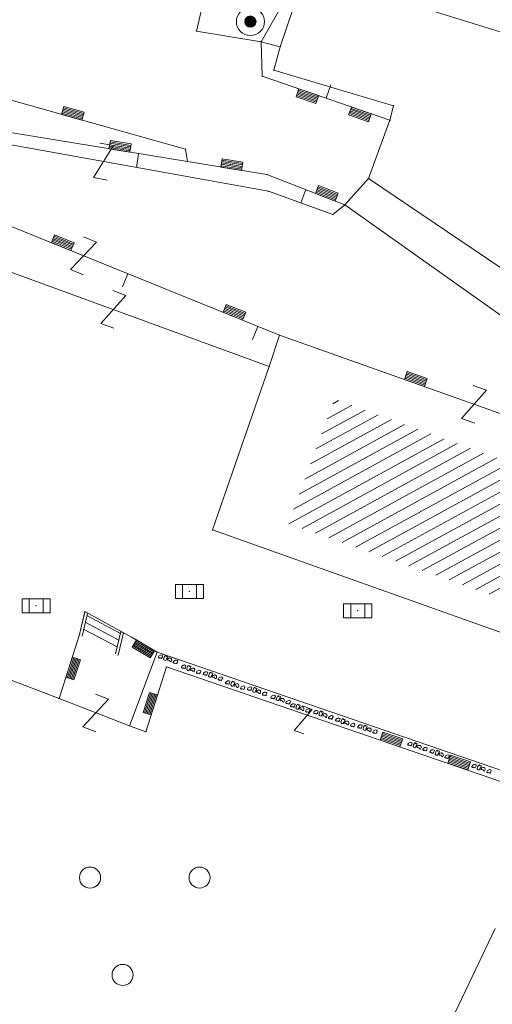
# Model space of a CAD drawing. Units: metres. Extents: x 6568475 to 6572489, y 4680285 to 4683627.
# Drawn here: x 6569521 to 6569537, y 4681777 to 4681812 of the extents above; entities that cross this region are included whole.
import ezdxf

# ---------------------------------------------------------------- set-up
doc = ezdxf.new("R2010")
doc.units = ezdxf.units.M
doc.header["$MEASUREMENT"] = 0
doc.layers.add('1-katastar-PARCELE_GRANICE', color=7, linetype='Continuous')
doc.layers.add('hatch conservation area', color=1, linetype='Continuous', lineweight=9)
doc.layers.add('katastarska podloga budva', color=251, linetype='Continuous', lineweight=13)

# ---------------------------------------------------------------- blocks, each defined once
blk = doc.blocks.new('TK307A_1')
for p, q in [((-0.3, -0.75), (-0.3, 0.75)), ((-0.3, 0.75), (0.3, 0.75)), ((-0.2, -0.75), (-0.2, 0.75)), ((-0.1, -0.75), (-0.1, 0.75)), ((0, -0.75), (0, 0.75)), ((0.1, -0.75), (0.1, 0.75)), ((0.2, -0.75), (0.2, 0.75)), ((0.3, 0.75), (0.3, -0.75)), ((0.3, -0.75), (-0.3, -0.75))]:
    blk.add_line(p, q)
blk = doc.blocks.new('TK97_1')
for p, q in [((0.5, 1.25), (-0.5, -1.25)), ((-0.5, 1.25), (0.5, 1.25)), ((-0.5, -1.25), (0.5, -1.25))]:
    blk.add_line(p, q)
blk = doc.blocks.new('TK442S_1')
blk.add_circle((0, 0), 0.75)
blk = doc.blocks.new('TK243_1')
for p, q in [((-1, 2), (0, 2)), ((-1, 1.2), (-1, 2)), ((-0.8, 1.8), (-0.8, 1.2)), ((-0.1, 1.8), (-0.8, 1.8)), ((-0.1, 1.75), (-0.1, 1.8)), ((-0.1, 1), (-0.1, 1.75)), ((1, 2), (0, 2)), ((0.1, 1.8), (0.8, 1.8)), ((0.1, 1), (0.1, 1.75)), ((0.8, 1.8), (0.8, 1.2)), ((1, 1.2), (1, 2)), ((-0.8, 1.2), (-1, 1.2)), ((0.8, 1.2), (1, 1.2))]:
    blk.add_line(p, q)
at = {"const_width": 0.2, "flags": 128}
for points in [[(0.9, 1.2), (0.9, 1.9), (-0.9, 1.9), (-0.9, 1.2)], [(0, 1.9), (0, 1)]]:
    blk.add_lwpolyline(points, dxfattribs=at)
at = {"const_width": 0.4, "flags": 128}
blk.add_lwpolyline([(-0.2, 0, 1), (0.2, 0, 1)], format="xyb", close=True, dxfattribs=at)
for radius in [1, 0.4]:
    blk.add_circle((0, 0), radius)
blk = doc.blocks.new('TK114_1')
at = {"linetype": 'Continuous'}
for p, q in [((-1.43, 0.22), (-1.4, 0.42)), ((-1.4, 0.13), (-1.43, 0.22)), ((-1.4, 0.42), (-1.23, 0.62)), ((-1.32, 0.12), (-1.4, 0.13)), ((-1.29, 0.11), (-1.32, 0.12)), ((-1.22, 0.11), (-1.29, 0.12)), ((-1.23, 0.62), (-1.06, 0.71)), ((-1.18, 0.15), (-1.22, 0.11)), ((-1.14, 0.19), (-1.18, 0.15)), ((-1, 0.18), (-1.14, 0.19)), ((-1.06, 0.71), (-0.89, 0.7)), ((-0.92, 0.16), (-1, 0.18)), ((-0.86, 0.2), (-0.92, 0.16)), ((-0.89, 0.7), (-0.83, 0.64)), ((-0.84, 0.28), (-0.86, 0.2)), ((-0.83, 0.45), (-0.84, 0.28)), ((-0.83, 0.64), (-0.83, 0.45)), ((-0.52, 0.64), (-0.54, 0.46)), ((-0.54, 0.46), (-0.52, 0.16)), ((-0.51, 0.75), (-0.52, 0.64)), ((-0.52, 0.16), (-0.46, 0.11)), ((-0.43, 0.81), (-0.51, 0.75)), ((-0.46, 0.11), (-0.37, 0.08)), ((-0.35, 0.89), (-0.41, 0.82)), ((-0.37, 0.08), (-0.33, 0.06)), ((-0.33, 0.75), (-0.35, 0.89)), ((-0.29, 0.71), (-0.33, 0.75)), ((-0.33, 0.06), (-0.12, 0.09)), ((-0.11, 0.84), (-0.29, 0.71)), ((-0.12, 0.09), (-0.09, 0.31)), ((-0.04, 0.78), (-0.11, 0.84)), ((-0.09, 0.31), (-0.02, 0.62)), ((-0.02, 0.62), (-0.04, 0.78)), ((0.1, 0.47), (0.09, 0.3)), ((0.09, 0.3), (0.1, 0.2)), ((0.28, 0.66), (0.1, 0.47)), ((0.1, 0.2), (0.16, 0.22)), ((0.16, 0.22), (0.25, 0.27)), ((0.25, 0.27), (0.45, 0.29)), ((0.36, 0.65), (0.28, 0.66)), ((0.4, 0.66), (0.36, 0.65)), ((0.46, 0.68), (0.4, 0.66)), ((0.45, 0.29), (0.48, 0.23)), ((0.52, 0.7), (0.46, 0.68)), ((0.48, 0.23), (0.52, 0.13)), ((0.61, 0.64), (0.52, 0.7)), ((0.52, 0.13), (0.71, 0.15)), ((0.69, 0.54), (0.61, 0.64)), ((0.71, 0.52), (0.68, 0.54)), ((0.73, 0.42), (0.71, 0.52)), ((0.71, 0.15), (0.74, 0.16)), ((0.74, 0.16), (0.73, 0.42)), ((1.09, 0.21), (1.12, 0.41)), ((1.12, 0.12), (1.09, 0.21)), ((1.12, 0.41), (1.29, 0.61)), ((1.2, 0.11), (1.12, 0.12)), ((1.23, 0.11), (1.2, 0.11)), ((1.3, 0.1), (1.23, 0.11)), ((1.29, 0.61), (1.46, 0.7)), ((1.34, 0.14), (1.3, 0.1)), ((1.38, 0.18), (1.34, 0.14)), ((1.52, 0.17), (1.38, 0.18)), ((1.46, 0.7), (1.63, 0.69)), ((1.61, 0.15), (1.52, 0.17)), ((1.66, 0.19), (1.61, 0.15)), ((1.63, 0.69), (1.69, 0.63)), ((1.68, 0.27), (1.66, 0.19)), ((1.69, 0.44), (1.68, 0.27)), ((1.69, 0.63), (1.69, 0.44))]:
    blk.add_line(p, q, dxfattribs=at)
blk = doc.blocks.new('TK454A')
for p, q in [((-1, 0.5), (-1, -0.5)), ((1, 0.5), (-1, 0.5)), ((-0.5, -0.5), (-0.5, 0.5)), ((0.5, -0.5), (0.5, 0.5)), ((1, -0.5), (1, 0.5)), ((-1, -0.5), (1, -0.5))]:
    blk.add_line(p, q)
blk.add_point((0, 0))

msp = doc.modelspace()

# ---------------------------------------------------------------- hatches: boundary and pattern name
at = {"layer": 'hatch conservation area'}
h = msp.add_hatch(dxfattribs=at)
h.set_pattern_fill('ANSI31', color=256, scale=10)
h.set_pattern_definition([(45, (0, 0), (-0.88388347648, 0.88388347648), [])])
h.paths.add_polyline_path([(6569352.16, 4682038.99), (6569380.55, 4682037.41), (6569386.67, 4682037.21), (6569388.23, 4682037.15), (6569392.16, 4682035.33), (6569411.937, 4682032.256), (6569413.06, 4682034.57), (6569417.67, 4682033.9), (6569419.24, 4682039.27), (6569432.937, 4682036.879), (6569433.857, 4682047.482), (6569434.041, 4682050.617), (6569438.27, 4682088.541), (6569438.638, 4682092.045), (6569441.473, 4682121.53), (6569444.028, 4682153.81), (6569444.665, 4682161.846), (6569445.579, 4682173.392), (6569470.71, 4682161.054), (6569475.337, 4682158.792), (6569480.325, 4682156.144), (6569479.39, 4682153.56), (6569484.67, 4682149.53), (6569484.036, 4682142.711), (6569483.29, 4682134.55), (6569481.656, 4682121.74), (6569482.32, 4682121.69), (6569482.018, 4682119.112), (6569481.55, 4682118.96), (6569481.04, 4682115.94), (6569479.51, 4682103.01), (6569479.3, 4682100.12), (6569478.12, 4682080.61), (6569477.86, 4682061.19), (6569477.97, 4682058.5), (6569478.27, 4682043.81), (6569479.24, 4682034.304), (6569600.57, 4681990.5), (6569641.44, 4682042.31), (6569652.42, 4682033.89), (6569707.53, 4682040.75), (6569712.33, 4682001.92), (6569657.601, 4681988.461), (6569658.164, 4681984.958), (6569658.54, 4681981.21), (6569687.161, 4681984.902), (6569606.25, 4681760.981), (6569553.419, 4681747.321), (6569514.902, 4681761.227), (6569508.29, 4681775.426), (6569498.448, 4681788.201), (6569486.446, 4681796.329), (6569475.224, 4681792.224), (6569465.59, 4681799.75), (6569459.435, 4681810.219), (6569474.635, 4681853.354), (6569475.101, 4681854.721), (6569475.343, 4681857.501), (6569474.592, 4681865.036), (6569473.519, 4681868.583), (6569469.865, 4681877.012), (6569469.023, 4681878.509), (6569467.319, 4681880.133), (6569462.623, 4681883.485), (6569460.572, 4681885.565), (6569458.682, 4681887.027), (6569450.136, 4681892.356), (6569441.862, 4681898.073), (6569434.143, 4681899.865), (6569432.125, 4681900.044), (6569423.887, 4681901.773), (6569412.512, 4681901.272), (6569412.682, 4681899.774), (6569407.745, 4681898.91), (6569407.535, 4681898.187), (6569402.59, 4681898.81), (6569402.673, 4681899.872), (6569376.58, 4681897.18), (6569375.08, 4681906.2), (6569377.15, 4681906.413), (6569375.55, 4681920.84), (6569367.098, 4681919.938), (6569365.54, 4681934.848), (6569320.442, 4681930.259), (6569319.99, 4681933.95), (6569319.11, 4681933.88), (6569317.61, 4681935.73), (6569317.38, 4681938.63), (6569318.3, 4681940.75), (6569319.18, 4681940.82), (6569319.06, 4681943), (6569320.15, 4681943.08), (6569316.37, 4681976.02), (6569329.53, 4681978.02), (6569329.17, 4681981.46), (6569319.09, 4681980.48), (6569317.52, 4681993.77), (6569324.17, 4681992.97), (6569326.46, 4682034.64), (6569343.71, 4682038.84)])
h.paths.add_polyline_path([(6569590.06, 4681811.66), (6569586.02, 4681786.46), (6569596.45, 4681786.61), (6569596.25, 4681784.797), (6569594.79, 4681774.09), (6569594.19, 4681771.77), (6569591.9, 4681769.71), (6569588.68, 4681768.88), (6569584.75, 4681768.43), (6569584.37, 4681769.19), (6569573.55, 4681765.63), (6569567.92, 4681765.36), (6569561.45, 4681762.34), (6569558.338, 4681762.3), (6569556.986, 4681762.4), (6569540.59, 4681763.99), (6569539.2, 4681763.73), (6569537.32, 4681763.66), (6569534.24, 4681761.84), (6569532.13, 4681761.58), (6569530.58, 4681761.68), (6569528.08, 4681760.36), (6569524.22, 4681762.07), (6569523.05, 4681762.14), (6569520.71, 4681764.48), (6569518.76, 4681766.92), (6569515.98, 4681772.39), (6569511.45, 4681781.35), (6569510.69, 4681784.28), (6569508.46, 4681784.63), (6569506.28, 4681787.97), (6569505.49, 4681791.25), (6569505.46, 4681792.82), (6569500.05, 4681799.93), (6569498.75, 4681801.33), (6569497.06, 4681803.17), (6569493, 4681806.16), (6569490.77, 4681806.47), (6569486.778, 4681806.497), (6569482.94, 4681803.91), (6569475.77, 4681804.611), (6569473.12, 4681804.87), (6569471.08, 4681805.24), (6569468.53, 4681804.27), (6569466.84, 4681804.39), (6569464.66, 4681805.98), (6569463.89, 4681807.16), (6569464.34, 4681811.81), (6569464.81, 4681814.13), (6569466.13, 4681820.96), (6569464.4, 4681822.09), (6569465.97, 4681825.6), (6569466.78, 4681825.48), (6569467.15, 4681826.68), (6569472.46, 4681842.39), (6569475.5, 4681851.24), (6569476.58, 4681854.41), (6569476.85, 4681857.51), (6569476.07, 4681865.33), (6569474.93, 4681869.1), (6569471.21, 4681877.68), (6569470.22, 4681879.44), (6569468.28, 4681881.29), (6569463.6, 4681884.63), (6569461.57, 4681886.69), (6569459.54, 4681888.26), (6569450.96, 4681893.61), (6569442.48, 4681899.47), (6569434.38, 4681901.35), (6569432.346, 4681901.53), (6569424.01, 4681903.28), (6569410.84, 4681902.7), (6569411.032, 4681901.008), (6569409.5, 4681900.74), (6569409.84, 4681903.31), (6569409.28, 4681903.93), (6569411.23, 4681915.19), (6569409.6, 4681915.88), (6569408.14, 4681917.13), (6569407.47, 4681918.39), (6569407.22, 4681920.47), (6569408.01, 4681922.63), (6569410.2, 4681924.19), (6569413.21, 4681924.41), (6569414.32, 4681924.27), (6569418.81, 4681937.9), (6569422.87, 4681951.54), (6569430.99, 4681978.84), (6569429.36, 4681979.46), (6569427.69, 4681980.47), (6569426.82, 4681982.23), (6569426.71, 4681983.966), (6569427.02, 4681985.61), (6569428.37, 4681987.46), (6569430.42, 4681988.71), (6569431.88, 4681988.89), (6569433.37, 4681988.79), (6569434.8, 4681988.03), (6569436.47, 4681986.02), (6569437.1, 4681983.56), (6569436.65, 4681981.41), (6569467.85, 4681975.01), (6569474.25, 4681982.22), (6569477.87, 4681987.24), (6569478.5, 4681987.14), (6569479.76, 4681988.27), (6569480.42, 4681989.35), (6569481.59, 4681989.14), (6569485.09, 4681993.33), (6569487.84, 4681996.92), (6569487.25, 4681997.32), (6569487.95, 4681999.35), (6569488.73, 4681999.54), (6569491.25, 4682002.06), (6569496.32, 4681998.67), (6569508.85, 4681991.33), (6569511.24, 4681989.9), (6569517.23, 4681987.76), (6569518.7, 4681990.35), (6569524.12, 4681987.76), (6569536.1, 4681981.45), (6569538.33, 4681980.38), (6569544.34, 4681977.85), (6569547.6, 4681981.91), (6569551.27, 4681981.71), (6569563.3, 4681976.46), (6569571.16, 4681973.37), (6569583.51, 4681967.07), (6569593.53, 4681962.06), (6569595.03, 4681961.22), (6569598.29, 4681959.17), (6569600.62, 4681956.62), (6569605.35, 4681950.46), (6569608.01, 4681951.41), (6569610.38, 4681951.72), (6569621.18, 4681950.03), (6569622.327, 4681949.87), (6569628.13, 4681947.64), (6569629.67, 4681945.7), (6569630.04, 4681940.2), (6569628.89, 4681939.16), (6569619.955, 4681939.327), (6569615.35, 4681922.79), (6569609.8, 4681903.85), (6569604.89, 4681887.05), (6569599.42, 4681868.63), (6569598.62, 4681865.1), (6569596.82, 4681853.98), (6569593.84, 4681835.45)], flags=16)
at = {"layer": 'katastarska podloga budva'}
h = msp.add_hatch(dxfattribs=at)
h.set_pattern_fill('U', color=256, scale=0.375, angle=28.7175, style=0, pattern_type=0)
h.set_pattern_definition([(28.717545043, (0, 0), (-0.180184527578, 0.328874650926), [])])
h.paths.add_polyline_path([(6569531.826, 4681798.108), (6569573.723, 4681782.886), (6569572.072, 4681778.954), (6569530.175, 4681793.668)])

# ---------------------------------------------------------------- linework, layer by layer
at = {"layer": '1-katastar-PARCELE_GRANICE', "linetype": 'Continuous', "lineweight": 0}
for p, q in [((6569529.21, 4681810.84), (6569530.21, 4681812.6)), ((6569529.21, 4681810.84), (6569530.21, 4681812.6)), ((6569529.89, 4681810.66), (6569529.21, 4681810.84)), ((6569529.89, 4681810.66), (6569529.21, 4681810.84)), ((6569529.66, 4681809.83), (6569529.89, 4681810.66)), ((6569529.66, 4681809.83), (6569529.89, 4681810.66)), ((6569533.93, 4681808.56), (6569529.66, 4681809.83)), ((6569533.93, 4681808.56), (6569529.66, 4681809.83)), ((6569533.8, 4681808.04), (6569533.93, 4681808.56)), ((6569533.8, 4681808.04), (6569533.93, 4681808.56)), ((6569518.18, 4681807.95), (6569526.59, 4681806.57)), ((6569518.18, 4681807.95), (6569526.59, 4681806.57)), ((6569533.04, 4681805.97), (6569533.8, 4681808.04)), ((6569533.04, 4681805.97), (6569533.8, 4681808.04)), ((6569526.59, 4681806.57), (6569529.42, 4681806.11)), ((6569526.59, 4681806.57), (6569529.42, 4681806.11)), ((6569529.42, 4681806.11), (6569532.19, 4681805.03)), ((6569529.42, 4681806.11), (6569532.19, 4681805.03)), ((6569532.19, 4681805.03), (6569533.04, 4681805.97)), ((6569532.19, 4681805.03), (6569533.04, 4681805.97)), ((6569543.44, 4681798.92), (6569533.04, 4681805.97)), ((6569543.44, 4681798.92), (6569533.04, 4681805.97)), ((6569522.75, 4681789.71), (6569522.94, 4681790.53)), ((6569522.75, 4681789.71), (6569522.94, 4681790.53)), ((6569522.94, 4681790.53), (6569524.62, 4681789.61)), ((6569522.94, 4681790.53), (6569524.62, 4681789.61)), ((6569522.02, 4681787.43), (6569522.75, 4681789.71)), ((6569522.02, 4681787.43), (6569522.75, 4681789.71)), ((6569524.62, 4681789.61), (6569525.51, 4681789.09)), ((6569524.62, 4681789.61), (6569525.51, 4681789.09)), ((6569525.51, 4681789.09), (6569542.26, 4681783.32)), ((6569525.51, 4681789.09), (6569542.26, 4681783.32)), ((6569519.11, 4681788.55), (6569522.02, 4681787.43)), ((6569519.11, 4681788.55), (6569522.02, 4681787.43))]:
    msp.add_line(p, q, dxfattribs=at)
at = {"layer": 'katastarska podloga budva'}
for p, q in [((6569527.92, 4681815.59), (6569526.91, 4681811.22)), ((6569532.21, 4681812.91), (6569544.15, 4681809.18)), ((6569529.21, 4681810.84), (6569530.21, 4681812.6)), ((6569529.89, 4681810.66), (6569530.4, 4681812.17)), ((6569526.91, 4681811.22), (6569529.21, 4681810.84)), ((6569529.89, 4681810.66), (6569529.21, 4681810.84)), ((6569529.21, 4681810.84), (6569529.25, 4681809.61)), ((6569529.66, 4681809.83), (6569529.89, 4681810.66)), ((6569529.25, 4681809.61), (6569533.8, 4681808.04)), ((6569533.93, 4681808.56), (6569529.66, 4681809.83)), ((6569531.53, 4681808.83), (6569531.69, 4681809.3)), ((6569526.52, 4681807.01), (6569519.07, 4681809.1)), ((6569533.8, 4681808.04), (6569533.93, 4681808.56)), ((6569518.18, 4681807.95), (6569526.59, 4681806.57)), ((6569533.04, 4681805.97), (6569533.8, 4681808.04)), ((6569529.47, 4681805.51), (6569518.2, 4681807.54)), ((6569524.85, 4681806.85), (6569524.77, 4681806.36)), ((6569526.59, 4681806.57), (6569526.52, 4681807.01)), ((6569526.59, 4681806.57), (6569529.42, 4681806.11)), ((6569529.42, 4681806.11), (6569532.19, 4681805.03)), ((6569532.19, 4681805.03), (6569533.04, 4681805.97)), ((6569543.44, 4681798.92), (6569533.04, 4681805.97)), ((6569531.77, 4681804.68), (6569529.47, 4681805.51)), ((6569530.8, 4681805.57), (6569530.62, 4681805.1)), ((6569532.19, 4681805.03), (6569531.77, 4681804.68)), ((6569540.22, 4681799.32), (6569532.19, 4681805.03)), ((6569519.07, 4681804.76), (6569529.87, 4681800.38)), ((6569516.68, 4681803.95), (6569529.5, 4681799.27)), ((6569524.47, 4681802.57), (6569524.28, 4681802.11)), ((6569529.1, 4681800.69), (6569528.91, 4681800.23)), ((6569529.5, 4681799.27), (6569529.87, 4681800.38)), ((6569529.87, 4681800.38), (6569539.12, 4681797.09)), ((6569527.48, 4681793.44), (6569529.5, 4681799.27)), ((6569574.59, 4681776.66), (6569527.48, 4681793.44)), ((6569522.75, 4681789.71), (6569522.94, 4681790.53)), ((6569522.75, 4681789.71), (6569522.94, 4681790.51)), ((6569523.03, 4681790.46), (6569522.84, 4681789.66)), ((6569522.94, 4681790.53), (6569524.62, 4681789.61)), ((6569523.01, 4681790.39), (6569524.21, 4681789.75)), ((6569522.95, 4681790.15), (6569524.15, 4681789.51)), ((6569522.02, 4681787.43), (6569522.75, 4681789.71)), ((6569522.89, 4681789.91), (6569524.09, 4681789.27)), ((6569524.22, 4681789.82), (6569524.03, 4681789.02)), ((6569524.12, 4681788.98), (6569524.31, 4681789.77)), ((6569524.31, 4681789.77), (6569524.22, 4681789.82)), ((6569524.62, 4681789.61), (6569525.51, 4681789.09)), ((6569524.53, 4681786.46), (6569525.51, 4681789.09)), ((6569525.51, 4681789.09), (6569542.26, 4681783.32)), ((6569519.11, 4681788.55), (6569522.02, 4681787.43)), ((6569525.11, 4681786.25), (6569525.84, 4681788.56)), ((6569525.84, 4681788.56), (6569539.33, 4681783.93)), ((6569522.02, 4681787.43), (6569524.53, 4681786.46)), ((6569524.53, 4681786.46), (6569525.11, 4681786.25)), ((6569537.55, 4681779.24), (6569536.12, 4681776.24))]:
    msp.add_line(p, q, dxfattribs=at)
for p in [(6569526.91, 4681811.22), (6569529.21, 4681810.84), (6569529.89, 4681810.66), (6569529.25, 4681809.61), (6569529.66, 4681809.83), (6569533.93, 4681808.56), (6569533.8, 4681808.04), (6569526.52, 4681807.01), (6569526.59, 4681806.57), (6569529.42, 4681806.11), (6569533.04, 4681805.97), (6569529.47, 4681805.51), (6569532.19, 4681805.03), (6569531.77, 4681804.68), (6569529.87, 4681800.38), (6569529.5, 4681799.27), (6569527.48, 4681793.44), (6569522.94, 4681790.53), (6569522.75, 4681789.71), (6569524.62, 4681789.61), (6569524.12, 4681788.98), (6569525.51, 4681789.09), (6569525.84, 4681788.56), (6569522.02, 4681787.43), (6569524.53, 4681786.46), (6569525.11, 4681786.25)]:
    msp.add_point(p, dxfattribs=at)

# ---------------------------------------------------------------- block references
at = {"layer": 'katastarska podloga budva', "xscale": 0.5, "yscale": 0.5}
for name, p in [('TK243_1', (6569528.83, 4681811.56)), ('TK454A', (6569526.66, 4681791.25)), ('TK454A', (6569521.2, 4681790.74)), ('TK454A', (6569532.65, 4681790.56)), ('TK442S_1', (6569523.12, 4681781.05)), ('TK442S_1', (6569527.02, 4681781.05)), ('TK442S_1', (6569524.28, 4681777.58))]:
    msp.add_blockref(name, p, dxfattribs=at)
at = {"layer": 'katastarska podloga budva'}
for name, p, xscale, yscale, rotation in [('TK307A_1', (6569530.86, 4681808.9), 0.5, 0.5, 70.94633726022931), ('TK307A_1', (6569522.51, 4681808.29), 0.5, 0.5, 254.3514947813903), ('TK307A_1', (6569532.73, 4681808.25), 0.5, 0.5, 70.94633726022931), ('TK97_1', (6569523.6, 4681806.57), 0.5, 0.5, 169.7926289462455), ('TK307A_1', (6569524.19, 4681807.11), 0.5, 0.5, 80.67970552105949), ('TK307A_1', (6569528.17, 4681806.46), 0.5, 0.5, 80.67758191596086), ('TK307A_1', (6569531.55, 4681805.44), 0.5, 0.5, 68.75581660686477), ('TK307A_1', (6569522.15, 4681803.68), 0.5, 0.5, 67.92499103435377), ('TK97_1', (6569522.89, 4681803.21), 0.5, 0.5, 337.9249910343537), ('TK97_1', (6569523.95, 4681801.3), 0.5, 0.5, 339.9652950421957), ('TK307A_1', (6569528.26, 4681801.2), 0.5, 0.5, 67.92499103435377), ('TK307A_1', (6569534.72, 4681798.82), 0.5, 0.5, 70.410852718312), ('TK97_1', (6569536.79, 4681797.92), 0.4999999999999999, 0.4999999999999999, 340.410852718312), ('TK307A_1', (6569525.02, 4681789.2), 0.4999999999999999, 0.4999999999999999, 59.36436568232204), ('TK307A_1', (6569522.52, 4681788.5), 0.5, 0.5, 162.3148117558434), ('TK114_1', (6569525.84, 4681788.76), 0.2240440063093388, 0.2240440063093388, 341.0889087671059), ('TK114_1', (6569526.66, 4681788.4), 0.2240440063093388, 0.2240440063093388, 341.0889087671059), ('TK114_1', (6569527.44, 4681788.16), 0.2240440063093388, 0.2240440063093388, 341.0889087671059), ('TK114_1', (6569528.23, 4681787.84), 0.2240440063093388, 0.2240440063093388, 341.0889087671059), ('TK114_1', (6569529.01, 4681787.62), 0.2240440063093388, 0.2240440063093388, 341.0889087671059), ('TK97_1', (6569523.32, 4681786.92), 0.5, 0.5, 338.9839861352143), ('TK307A_1', (6569525.27, 4681787.25), 0.4999999999999999, 0.4999999999999999, 162.6330735706064), ('TK114_1', (6569529.85, 4681787.32), 0.2240440063093388, 0.2240440063093388, 341.0889087671059), ('TK114_1', (6569530.55, 4681787.02), 0.2240440063093388, 0.2240440063093388, 341.0889087671059), ('TK97_1', (6569530.71, 4681786.67), 0.3689238488287382, 0.3689238488287382, 341.0889087671059), ('TK114_1', (6569531.37, 4681786.78), 0.2240440063093388, 0.2240440063093388, 341.0889087671059), ('TK114_1', (6569532.15, 4681786.51), 0.2240440063093388, 0.2240440063093388, 341.0889087671059), ('TK114_1', (6569532.94, 4681786.27), 0.2240440063093388, 0.2240440063093388, 341.0889087671059), ('TK307A_1', (6569533.85, 4681785.97), 0.5, 0.5, 71.08890876710589), ('TK114_1', (6569534.72, 4681785.65), 0.2240440063093388, 0.2240440063093388, 341.0889087671059), ('TK114_1', (6569535.51, 4681785.38), 0.2240440063093388, 0.2240440063093388, 341.0889087671059), ('TK307A_1', (6569536.26, 4681785.15), 0.5, 0.5, 71.08890876710589), ('TK114_1', (6569537, 4681784.86), 0.2240440063093388, 0.2240440063093388, 341.0889087671059)]:
    msp.add_blockref(name, p, dxfattribs=dict(at, xscale=xscale, yscale=yscale, rotation=rotation))

doc.saveas('drawing.dxf')
